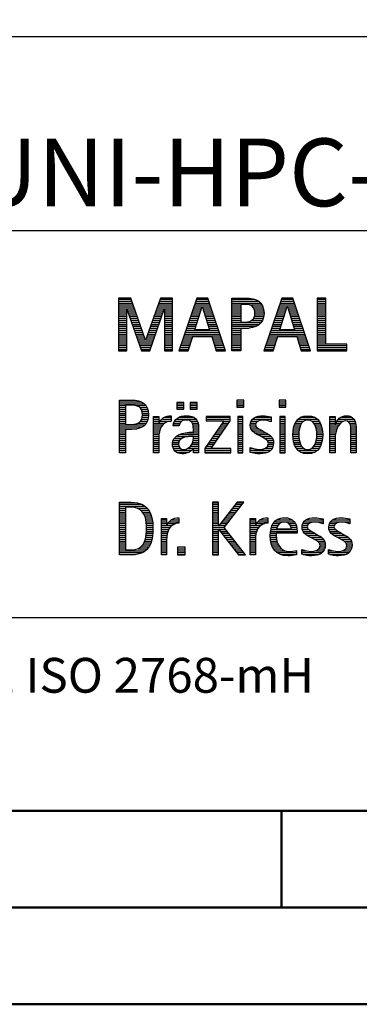
# Model space of a CAD drawing. Units: millimetres. Extents: x 0 to 420, y -1 to 297.
# Drawn here: x 246 to 264, y 0 to 51 of the extents above; entities that cross this region are included whole.
import ezdxf
from ezdxf.enums import TextEntityAlignment as Align

# ---------------------------------------------------------------- set-up
doc = ezdxf.new("R2010")
doc.units = ezdxf.units.MM
doc.layers.get('0').update_dxf_attribs({"linetype": 'CONTINUOUS'})
doc.layers.add('AM_0', color=7, linetype='CONTINUOUS')
doc.layers.add('AM_6', color=2, linetype='CONTINUOUS')
doc.layers.add('AM_BOR', color=7, linetype='CONTINUOUS', lineweight=50)
doc.styles.get("Standard").update_dxf_attribs({"font": 'ISOCP.SHX'})

# ---------------------------------------------------------------- blocks, each defined once
blk = doc.blocks.new('A3')
at = {"layer": 'AM_BOR', "color": 1}
blk.add_line((260, 10), (260, 5), dxfattribs=at)
for points in [[(0, 0), (420, 0), (420, 297), (0, 297)], [(410, 287), (23, 287), (23, 10), (410, 10)]]:
    blk.add_lwpolyline(points, close=True, dxfattribs=at)
at = {"layer": 'AM_BOR', "color": 7}
blk.add_lwpolyline([(18, 292), (18, 5), (415, 5), (415, 292)], close=True, dxfattribs=at)
blk = doc.blocks.new('MAPAL_FRAME_LOGO')
at = {"layer": 'AM_0', "color": 1}
for p, q in [((31.57, 16.499), (31.57, 13.771)), ((32.203, 16.499), (31.57, 16.499)), ((31.57, 16.445), (32.222, 16.445)), ((31.57, 16.345), (32.257, 16.345)), ((32.962, 14.321), (32.203, 16.499)), ((33.734, 16.499), (32.97, 14.321)), ((33.679, 16.345), (34.362, 16.345)), ((33.714, 16.445), (34.362, 16.445)), ((34.362, 16.499), (33.734, 16.499)), ((34.362, 13.771), (34.362, 16.499)), ((35.623, 16.499), (34.691, 13.771)), ((35.57, 16.345), (36.234, 16.345)), ((35.604, 16.445), (36.2, 16.445)), ((36.181, 16.499), (35.623, 16.499)), ((37.11, 13.771), (36.181, 16.499)), ((37.435, 16.445), (38.612, 16.445)), ((37.435, 16.345), (38.825, 16.345)), ((40.021, 16.499), (39.088, 13.771)), ((39.968, 16.345), (40.631, 16.345)), ((40.002, 16.445), (40.597, 16.445)), ((40.579, 16.499), (40.021, 16.499)), ((41.508, 13.771), (40.579, 16.499)), ((41.84, 16.499), (41.84, 13.771)), ((42.302, 16.499), (41.84, 16.499)), ((41.84, 16.445), (42.302, 16.445)), ((41.84, 16.345), (42.302, 16.345)), ((42.302, 14.123), (42.302, 16.499)), ((31.57, 16.245), (32.291, 16.245)), ((31.57, 16.145), (32.326, 16.145)), ((31.57, 16.045), (32.361, 16.045)), ((31.57, 15.945), (32.396, 15.945)), ((31.57, 15.845), (31.993, 15.845)), ((31.993, 15.922), (32.001, 15.922)), ((31.993, 13.771), (31.993, 15.922)), ((32.001, 15.922), (32.753, 13.771)), ((32.028, 15.845), (32.431, 15.845)), ((33.18, 13.771), (33.931, 15.922)), ((33.504, 15.845), (33.904, 15.845)), ((33.539, 15.945), (34.362, 15.945)), ((33.574, 16.045), (34.362, 16.045)), ((33.609, 16.145), (34.362, 16.145)), ((33.644, 16.245), (34.362, 16.245)), ((33.931, 15.922), (33.939, 15.922)), ((33.939, 15.922), (33.939, 13.771)), ((33.939, 15.845), (34.362, 15.845)), ((35.399, 15.845), (35.828, 15.845)), ((35.434, 15.945), (35.86, 15.945)), ((35.468, 16.045), (35.891, 16.045)), ((35.502, 16.145), (36.302, 16.145)), ((35.521, 14.862), (35.896, 16.061)), ((35.536, 16.245), (36.268, 16.245)), ((35.896, 16.061), (35.904, 16.061)), ((35.904, 16.061), (36.28, 14.862)), ((35.909, 16.045), (36.336, 16.045)), ((35.941, 15.945), (36.37, 15.945)), ((35.972, 15.845), (36.404, 15.845)), ((37.435, 16.245), (38.937, 16.245)), ((37.435, 16.145), (37.897, 16.145)), ((37.435, 16.045), (37.897, 16.045)), ((37.435, 15.945), (37.897, 15.945)), ((37.435, 15.845), (37.897, 15.845)), ((38.356, 16.145), (39.005, 16.145)), ((38.524, 16.045), (39.047, 16.045)), ((38.587, 15.945), (39.071, 15.945)), ((38.614, 15.845), (39.087, 15.845)), ((39.797, 15.845), (40.226, 15.845)), ((39.831, 15.945), (40.257, 15.945)), ((39.865, 16.045), (40.289, 16.045)), ((39.9, 16.145), (40.699, 16.145)), ((39.918, 14.862), (40.294, 16.061)), ((39.934, 16.245), (40.665, 16.245)), ((40.294, 16.061), (40.302, 16.061)), ((40.302, 16.061), (40.677, 14.862)), ((40.307, 16.045), (40.733, 16.045)), ((40.338, 15.945), (40.768, 15.945)), ((40.369, 15.845), (40.802, 15.845)), ((41.84, 16.245), (42.302, 16.245)), ((41.84, 16.145), (42.302, 16.145)), ((41.84, 16.045), (42.302, 16.045)), ((41.84, 15.945), (42.302, 15.945)), ((41.84, 15.845), (42.302, 15.845)), ((31.57, 15.745), (31.993, 15.745)), ((31.57, 15.645), (31.993, 15.645)), ((31.57, 15.545), (31.993, 15.545)), ((31.57, 15.445), (31.993, 15.445)), ((31.57, 15.345), (31.993, 15.345)), ((32.063, 15.745), (32.466, 15.745)), ((32.098, 15.645), (32.501, 15.645)), ((32.133, 15.545), (32.536, 15.545)), ((32.168, 15.445), (32.57, 15.445)), ((32.203, 15.345), (32.605, 15.345)), ((33.329, 15.345), (33.729, 15.345)), ((33.364, 15.445), (33.764, 15.445)), ((33.399, 15.545), (33.799, 15.545)), ((33.434, 15.645), (33.834, 15.645)), ((33.469, 15.745), (33.869, 15.745)), ((33.939, 15.745), (34.362, 15.745)), ((33.939, 15.645), (34.362, 15.645)), ((33.939, 15.545), (34.362, 15.545)), ((33.939, 15.445), (34.362, 15.445)), ((33.939, 15.345), (34.362, 15.345)), ((35.228, 15.345), (35.672, 15.345)), ((35.263, 15.445), (35.703, 15.445)), ((35.297, 15.545), (35.734, 15.545)), ((35.331, 15.645), (35.766, 15.645)), ((35.365, 15.745), (35.797, 15.745)), ((36.003, 15.745), (36.438, 15.745)), ((36.035, 15.645), (36.472, 15.645)), ((36.066, 15.545), (36.506, 15.545)), ((36.097, 15.445), (36.54, 15.445)), ((36.129, 15.345), (36.574, 15.345)), ((37.435, 15.745), (37.897, 15.745)), ((37.435, 15.645), (37.897, 15.645)), ((37.435, 15.545), (37.897, 15.545)), ((37.435, 15.445), (37.897, 15.445)), ((37.435, 15.345), (37.897, 15.345)), ((38.45, 15.345), (39.011, 15.345)), ((38.551, 15.445), (39.055, 15.445)), ((38.599, 15.545), (39.08, 15.545)), ((38.621, 15.645), (39.09, 15.645)), ((38.624, 15.745), (39.093, 15.745)), ((39.626, 15.345), (40.069, 15.345)), ((39.66, 15.445), (40.101, 15.445)), ((39.694, 15.545), (40.132, 15.545)), ((39.729, 15.645), (40.163, 15.645)), ((39.763, 15.745), (40.195, 15.745)), ((40.401, 15.745), (40.836, 15.745)), ((40.432, 15.645), (40.87, 15.645)), ((40.463, 15.545), (40.904, 15.545)), ((40.495, 15.445), (40.938, 15.445)), ((40.526, 15.345), (40.972, 15.345)), ((41.84, 15.745), (42.302, 15.745)), ((41.84, 15.645), (42.302, 15.645)), ((41.84, 15.545), (42.302, 15.545)), ((41.84, 15.445), (42.302, 15.445)), ((41.84, 15.345), (42.302, 15.345)), ((31.57, 15.245), (31.993, 15.245)), ((31.57, 15.145), (31.993, 15.145)), ((31.57, 15.045), (31.993, 15.045)), ((31.57, 14.945), (31.993, 14.945)), ((31.57, 14.845), (31.993, 14.845)), ((32.238, 15.245), (32.64, 15.245)), ((32.273, 15.145), (32.675, 15.145)), ((32.308, 15.045), (32.71, 15.045)), ((32.342, 14.945), (32.745, 14.945)), ((32.377, 14.845), (32.78, 14.845)), ((33.153, 14.845), (33.555, 14.845)), ((33.189, 14.945), (33.59, 14.945)), ((33.224, 15.045), (33.625, 15.045)), ((33.259, 15.145), (33.66, 15.145)), ((33.294, 15.245), (33.694, 15.245)), ((33.939, 15.245), (34.362, 15.245)), ((33.939, 15.145), (34.362, 15.145)), ((33.939, 15.045), (34.362, 15.045)), ((33.939, 14.945), (34.362, 14.945)), ((33.939, 14.845), (34.362, 14.845)), ((35.057, 14.845), (36.745, 14.845)), ((35.092, 14.945), (35.546, 14.945)), ((35.126, 15.045), (35.578, 15.045)), ((35.16, 15.145), (35.609, 15.145)), ((35.194, 15.245), (35.64, 15.245)), ((36.28, 14.862), (35.521, 14.862)), ((36.16, 15.245), (36.608, 15.245)), ((36.191, 15.145), (36.642, 15.145)), ((36.223, 15.045), (36.676, 15.045)), ((36.254, 14.945), (36.71, 14.945)), ((37.435, 15.245), (38.947, 15.245)), ((37.435, 15.145), (38.85, 15.145)), ((37.435, 15.045), (38.694, 15.045)), ((37.435, 14.945), (38.302, 14.945)), ((37.435, 14.845), (37.897, 14.845)), ((39.455, 14.845), (41.142, 14.845)), ((39.489, 14.945), (39.944, 14.945)), ((39.523, 15.045), (39.975, 15.045)), ((39.558, 15.145), (40.007, 15.145)), ((39.592, 15.245), (40.038, 15.245)), ((40.677, 14.862), (39.918, 14.862)), ((40.557, 15.245), (41.006, 15.245)), ((40.589, 15.145), (41.04, 15.145)), ((40.62, 15.045), (41.074, 15.045)), ((40.651, 14.945), (41.108, 14.945)), ((41.84, 15.245), (42.302, 15.245)), ((41.84, 15.145), (42.302, 15.145)), ((41.84, 15.045), (42.302, 15.045)), ((41.84, 14.945), (42.302, 14.945)), ((41.84, 14.845), (42.302, 14.845)), ((31.57, 14.745), (31.993, 14.745)), ((31.57, 14.645), (31.993, 14.645)), ((31.57, 14.545), (31.993, 14.545)), ((31.57, 14.445), (31.993, 14.445)), ((31.57, 14.345), (31.993, 14.345)), ((32.412, 14.745), (32.814, 14.745)), ((32.447, 14.645), (32.849, 14.645)), ((32.482, 14.545), (32.884, 14.545)), ((32.517, 14.445), (32.919, 14.445)), ((32.552, 14.345), (32.954, 14.345)), ((32.97, 14.321), (32.962, 14.321)), ((32.978, 14.345), (33.38, 14.345)), ((33.013, 14.445), (33.415, 14.445)), ((33.048, 14.545), (33.45, 14.545)), ((33.083, 14.645), (33.485, 14.645)), ((33.118, 14.745), (33.52, 14.745)), ((33.939, 14.745), (34.362, 14.745)), ((33.939, 14.645), (34.362, 14.645)), ((33.939, 14.545), (34.362, 14.545)), ((33.939, 14.445), (34.362, 14.445)), ((33.939, 14.345), (34.362, 14.345)), ((34.887, 14.345), (35.357, 14.345)), ((34.921, 14.445), (35.389, 14.445)), ((34.955, 14.545), (36.847, 14.545)), ((34.989, 14.645), (36.813, 14.645)), ((35.023, 14.745), (36.779, 14.745)), ((35.173, 13.771), (35.41, 14.511)), ((35.41, 14.511), (36.39, 14.511)), ((36.39, 14.511), (36.628, 13.771)), ((36.412, 14.445), (36.881, 14.445)), ((36.444, 14.345), (36.915, 14.345)), ((37.435, 14.745), (37.897, 14.745)), ((37.435, 14.645), (37.897, 14.645)), ((37.435, 14.545), (37.897, 14.545)), ((37.435, 14.445), (37.897, 14.445)), ((37.435, 14.345), (37.897, 14.345)), ((39.284, 14.345), (39.754, 14.345)), ((39.318, 14.445), (39.786, 14.445)), ((39.352, 14.545), (41.244, 14.545)), ((39.387, 14.645), (41.21, 14.645)), ((39.421, 14.745), (41.176, 14.745)), ((39.57, 13.771), (39.808, 14.511)), ((39.808, 14.511), (40.788, 14.511)), ((40.788, 14.511), (41.025, 13.771)), ((40.809, 14.445), (41.278, 14.445)), ((40.841, 14.345), (41.312, 14.345)), ((41.84, 14.745), (42.302, 14.745)), ((41.84, 14.645), (42.302, 14.645)), ((41.84, 14.545), (42.302, 14.545)), ((41.84, 14.445), (42.302, 14.445)), ((41.84, 14.345), (42.302, 14.345)), ((31.57, 14.245), (31.993, 14.245)), ((31.57, 14.145), (31.993, 14.145)), ((31.57, 14.045), (31.993, 14.045)), ((31.57, 13.945), (31.993, 13.945)), ((31.57, 13.845), (31.993, 13.845)), ((31.57, 13.771), (31.993, 13.771)), ((32.587, 14.245), (33.345, 14.245)), ((32.622, 14.145), (33.31, 14.145)), ((32.657, 14.045), (33.275, 14.045)), ((32.692, 13.945), (33.24, 13.945)), ((32.727, 13.845), (33.205, 13.845)), ((32.753, 13.771), (33.18, 13.771)), ((33.939, 14.245), (34.362, 14.245)), ((33.939, 14.145), (34.362, 14.145)), ((33.939, 14.045), (34.362, 14.045)), ((33.939, 13.945), (34.362, 13.945)), ((33.939, 13.845), (34.362, 13.845)), ((33.939, 13.771), (34.362, 13.771)), ((34.691, 13.771), (35.173, 13.771)), ((34.716, 13.845), (35.196, 13.845)), ((34.75, 13.945), (35.228, 13.945)), ((34.784, 14.045), (35.26, 14.045)), ((34.818, 14.145), (35.293, 14.145)), ((34.852, 14.245), (35.325, 14.245)), ((36.476, 14.245), (36.949, 14.245)), ((36.508, 14.145), (36.983, 14.145)), ((36.54, 14.045), (37.017, 14.045)), ((36.572, 13.945), (37.051, 13.945)), ((36.604, 13.845), (37.085, 13.845)), ((36.628, 13.771), (37.11, 13.771)), ((37.435, 14.245), (37.897, 14.245)), ((37.435, 14.145), (37.897, 14.145)), ((37.435, 14.045), (37.897, 14.045)), ((37.435, 13.945), (37.897, 13.945)), ((37.435, 13.845), (37.897, 13.845)), ((39.088, 13.771), (39.57, 13.771)), ((39.113, 13.845), (39.594, 13.845)), ((39.147, 13.945), (39.626, 13.945)), ((39.181, 14.045), (39.658, 14.045)), ((39.216, 14.145), (39.69, 14.145)), ((39.25, 14.245), (39.722, 14.245)), ((40.873, 14.245), (41.347, 14.245)), ((40.905, 14.145), (41.381, 14.145)), ((40.937, 14.045), (41.415, 14.045)), ((40.969, 13.945), (41.449, 13.945)), ((41.002, 13.845), (41.483, 13.845)), ((41.025, 13.771), (41.508, 13.771)), ((41.84, 14.245), (42.302, 14.245)), ((41.84, 14.145), (42.302, 14.145)), ((41.84, 14.045), (43.374, 14.045)), ((41.84, 13.945), (43.374, 13.945)), ((41.84, 13.845), (43.374, 13.845)), ((41.84, 13.771), (43.374, 13.771)), ((43.374, 14.123), (42.302, 14.123)), ((43.374, 13.771), (43.374, 14.123)), ((37.692, 11.227), (37.692, 10.872)), ((38.048, 11.227), (37.692, 11.227)), ((38.048, 10.872), (38.048, 11.227)), ((39.871, 11.227), (39.871, 10.872)), ((40.226, 11.227), (39.871, 11.227)), ((40.226, 10.872), (40.226, 11.227)), ((31.618, 11.145), (32.725, 11.145)), ((31.618, 11.045), (32.892, 11.045)), ((31.618, 10.945), (31.926, 10.945)), ((31.618, 10.845), (31.926, 10.845)), ((31.618, 10.745), (31.926, 10.745)), ((32.462, 10.945), (32.984, 10.945)), ((32.672, 10.845), (33.042, 10.845)), ((32.75, 10.745), (33.08, 10.745)), ((34.584, 11.1), (34.584, 10.753)), ((34.939, 11.1), (34.584, 11.1)), ((34.584, 11.045), (34.939, 11.045)), ((34.584, 10.945), (34.939, 10.945)), ((34.584, 10.845), (34.939, 10.845)), ((34.584, 10.753), (34.939, 10.753)), ((34.939, 10.753), (34.939, 11.1)), ((35.28, 11.1), (35.28, 10.753)), ((35.635, 11.1), (35.28, 11.1)), ((35.28, 11.045), (35.635, 11.045)), ((35.28, 10.945), (35.635, 10.945)), ((35.28, 10.845), (35.635, 10.845)), ((35.28, 10.753), (35.635, 10.753)), ((35.635, 10.753), (35.635, 11.1)), ((37.692, 11.145), (38.048, 11.145)), ((37.692, 11.045), (38.048, 11.045)), ((37.692, 10.945), (38.048, 10.945)), ((37.692, 10.872), (38.048, 10.872)), ((39.871, 11.145), (40.226, 11.145)), ((39.871, 11.045), (40.226, 11.045)), ((39.871, 10.945), (40.226, 10.945)), ((39.871, 10.872), (40.226, 10.872)), ((31.618, 10.645), (31.926, 10.645)), ((31.618, 10.545), (31.926, 10.545)), ((31.618, 10.445), (31.926, 10.445)), ((31.618, 10.345), (31.926, 10.345)), ((31.618, 10.245), (31.926, 10.245)), ((32.771, 10.245), (33.088, 10.245)), ((32.788, 10.645), (33.103, 10.645)), ((32.797, 10.345), (33.107, 10.345)), ((32.804, 10.545), (33.111, 10.545)), ((32.807, 10.445), (33.114, 10.445)), ((33.381, 10.345), (33.65, 10.345)), ((33.381, 10.245), (33.65, 10.245)), ((33.811, 10.245), (34.287, 10.245)), ((33.943, 10.345), (34.287, 10.345)), ((34.546, 10.245), (35.588, 10.245)), ((34.694, 10.345), (35.463, 10.345)), ((36.098, 10.381), (36.098, 10.156)), ((37.339, 10.381), (36.098, 10.381)), ((36.098, 10.345), (37.339, 10.345)), ((36.098, 10.245), (37.339, 10.245)), ((37.339, 10.152), (37.339, 10.381)), ((37.735, 10.381), (37.735, 8.499)), ((38.004, 10.381), (37.735, 10.381)), ((37.735, 10.345), (38.004, 10.345)), ((37.735, 10.245), (38.004, 10.245)), ((38.004, 8.499), (38.004, 10.381)), ((38.504, 10.245), (39.471, 10.245)), ((38.645, 10.345), (39.471, 10.345)), ((39.914, 10.381), (39.914, 8.499)), ((40.182, 10.381), (39.914, 10.381)), ((39.914, 10.345), (40.182, 10.345)), ((39.914, 10.245), (40.182, 10.245)), ((40.182, 8.499), (40.182, 10.381)), ((40.861, 10.245), (41.858, 10.245)), ((40.999, 10.345), (41.719, 10.345)), ((42.509, 10.345), (42.777, 10.345)), ((42.509, 10.245), (42.777, 10.245)), ((42.944, 10.245), (43.736, 10.245)), ((43.061, 10.345), (43.637, 10.345)), ((31.618, 10.145), (31.926, 10.145)), ((31.618, 10.045), (31.926, 10.045)), ((31.618, 9.945), (32.929, 9.945)), ((31.618, 9.845), (32.799, 9.845)), ((31.618, 9.745), (32.527, 9.745)), ((32.598, 10.045), (33.008, 10.045)), ((32.715, 10.145), (33.059, 10.145)), ((33.381, 10.145), (33.65, 10.145)), ((33.381, 10.045), (33.65, 10.045)), ((33.381, 9.945), (33.847, 9.945)), ((33.381, 9.845), (33.778, 9.845)), ((33.381, 9.745), (33.73, 9.745)), ((33.672, 10.045), (33.963, 10.045)), ((33.728, 10.145), (34.287, 10.145)), ((34.407, 9.945), (34.712, 9.945)), ((34.427, 10.045), (34.748, 10.045)), ((34.47, 10.145), (34.841, 10.145)), ((35.299, 10.145), (35.649, 10.145)), ((35.387, 10.045), (35.684, 10.045)), ((35.422, 9.945), (35.703, 9.945)), ((35.436, 9.845), (35.709, 9.845)), ((35.44, 9.745), (35.71, 9.745)), ((37.011, 10.156), (36.027, 8.72)), ((36.098, 10.156), (37.011, 10.156)), ((36.359, 8.724), (37.339, 10.152)), ((36.73, 9.745), (37.06, 9.745)), ((36.798, 9.845), (37.129, 9.845)), ((36.867, 9.945), (37.197, 9.945)), ((36.935, 10.045), (37.266, 10.045)), ((37.004, 10.145), (37.335, 10.145)), ((37.735, 10.145), (38.004, 10.145)), ((37.735, 10.045), (38.004, 10.045)), ((37.735, 9.945), (38.004, 9.945)), ((37.735, 9.845), (38.004, 9.845)), ((37.735, 9.745), (38.004, 9.745)), ((38.385, 9.945), (38.654, 9.945)), ((38.391, 9.845), (38.697, 9.845)), ((38.398, 10.045), (38.677, 10.045)), ((38.418, 9.745), (38.829, 9.745)), ((38.434, 10.145), (38.788, 10.145)), ((39.367, 10.145), (39.471, 10.145)), ((39.914, 10.145), (40.182, 10.145)), ((39.914, 10.045), (40.182, 10.045)), ((39.914, 9.945), (40.182, 9.945)), ((39.914, 9.845), (40.182, 9.845)), ((39.914, 9.745), (40.182, 9.745)), ((40.617, 9.745), (40.926, 9.745)), ((40.64, 9.845), (40.951, 9.845)), ((40.671, 9.945), (40.988, 9.945)), ((40.714, 10.045), (41.045, 10.045)), ((40.774, 10.145), (41.153, 10.145)), ((41.563, 10.145), (41.946, 10.145)), ((41.673, 10.045), (42.007, 10.045)), ((41.731, 9.945), (42.05, 9.945)), ((41.769, 9.845), (42.082, 9.845)), ((41.795, 9.745), (42.105, 9.745)), ((42.509, 10.145), (42.777, 10.145)), ((42.509, 10.045), (42.777, 10.045)), ((42.509, 9.945), (42.972, 9.945)), ((42.509, 9.845), (42.914, 9.845)), ((42.509, 9.745), (42.871, 9.745)), ((42.823, 10.045), (43.056, 10.045)), ((42.872, 10.145), (43.227, 10.145)), ((43.39, 10.145), (43.794, 10.145)), ((43.519, 10.045), (43.829, 10.045)), ((43.561, 9.945), (43.848, 9.945)), ((43.58, 9.845), (43.856, 9.845)), ((43.588, 9.745), (43.856, 9.745)), ((31.618, 9.645), (31.926, 9.645)), ((31.618, 9.545), (31.926, 9.545)), ((31.618, 9.445), (31.926, 9.445)), ((31.618, 9.345), (31.926, 9.345)), ((31.618, 9.245), (31.926, 9.245)), ((33.381, 9.645), (33.696, 9.645)), ((33.381, 9.545), (33.675, 9.545)), ((33.381, 9.445), (33.661, 9.445)), ((33.381, 9.345), (33.651, 9.345)), ((33.381, 9.245), (33.65, 9.245)), ((34.439, 9.245), (34.849, 9.245)), ((34.536, 9.345), (35.163, 9.345)), ((34.696, 9.445), (35.71, 9.445)), ((35.042, 9.545), (35.71, 9.545)), ((35.438, 9.245), (35.71, 9.245)), ((35.441, 9.645), (35.71, 9.645)), ((35.441, 9.345), (35.71, 9.345)), ((36.387, 9.245), (36.717, 9.245)), ((36.455, 9.345), (36.785, 9.345)), ((36.524, 9.445), (36.854, 9.445)), ((36.593, 9.545), (36.923, 9.545)), ((36.661, 9.645), (36.991, 9.645)), ((37.735, 9.645), (38.004, 9.645)), ((37.735, 9.545), (38.004, 9.545)), ((37.735, 9.445), (38.004, 9.445)), ((37.735, 9.345), (38.004, 9.345)), ((37.735, 9.245), (38.004, 9.245)), ((38.481, 9.645), (39.013, 9.645)), ((38.589, 9.545), (39.181, 9.545)), ((38.756, 9.445), (39.343, 9.445)), ((38.944, 9.345), (39.467, 9.345)), ((39.129, 9.245), (39.539, 9.245)), ((39.914, 9.645), (40.182, 9.645)), ((39.914, 9.545), (40.182, 9.545)), ((39.914, 9.445), (40.182, 9.445)), ((39.914, 9.345), (40.182, 9.345)), ((39.914, 9.245), (40.182, 9.245)), ((40.591, 9.445), (40.898, 9.445)), ((40.593, 9.345), (40.901, 9.345)), ((40.594, 9.545), (40.902, 9.545)), ((40.602, 9.245), (40.909, 9.245)), ((40.604, 9.645), (40.91, 9.645)), ((41.812, 9.645), (42.118, 9.645)), ((41.813, 9.245), (42.121, 9.245)), ((41.82, 9.545), (42.129, 9.545)), ((41.821, 9.345), (42.129, 9.345)), ((41.824, 9.445), (42.132, 9.445)), ((42.509, 9.645), (42.837, 9.645)), ((42.509, 9.545), (42.811, 9.545)), ((42.509, 9.445), (42.792, 9.445)), ((42.509, 9.345), (42.782, 9.345)), ((42.509, 9.245), (42.777, 9.245)), ((43.588, 9.645), (43.856, 9.645)), ((43.588, 9.545), (43.856, 9.545)), ((43.588, 9.445), (43.856, 9.445)), ((43.588, 9.345), (43.856, 9.345)), ((43.588, 9.245), (43.856, 9.245)), ((31.618, 9.145), (31.926, 9.145)), ((31.618, 9.045), (31.926, 9.045)), ((31.618, 8.945), (31.926, 8.945)), ((31.618, 8.845), (31.926, 8.845)), ((31.618, 8.745), (31.926, 8.745)), ((33.381, 9.145), (33.65, 9.145)), ((33.381, 9.045), (33.65, 9.045)), ((33.381, 8.945), (33.65, 8.945)), ((33.381, 8.845), (33.65, 8.845)), ((33.381, 8.745), (33.65, 8.745)), ((34.359, 8.945), (34.667, 8.945)), ((34.364, 9.045), (34.68, 9.045)), ((34.371, 8.845), (34.686, 8.845)), ((34.388, 9.145), (34.731, 9.145)), ((34.399, 8.745), (34.753, 8.745)), ((35.161, 8.745), (35.44, 8.745)), ((35.285, 8.845), (35.71, 8.845)), ((35.356, 8.945), (35.71, 8.945)), ((35.4, 9.045), (35.71, 9.045)), ((35.427, 9.145), (35.71, 9.145)), ((35.45, 8.745), (35.71, 8.745)), ((36.027, 8.72), (36.027, 8.499)), ((36.044, 8.745), (36.373, 8.745)), ((36.113, 8.845), (36.442, 8.845)), ((36.181, 8.945), (36.511, 8.945)), ((36.25, 9.045), (36.579, 9.045)), ((36.318, 9.145), (36.648, 9.145)), ((37.375, 8.724), (36.359, 8.724)), ((37.375, 8.499), (37.375, 8.724)), ((37.735, 9.145), (38.004, 9.145)), ((37.735, 9.045), (38.004, 9.045)), ((37.735, 8.945), (38.004, 8.945)), ((37.735, 8.845), (38.004, 8.845)), ((37.735, 8.745), (38.004, 8.745)), ((38.376, 8.745), (38.49, 8.745)), ((39.175, 8.745), (39.525, 8.745)), ((39.258, 9.145), (39.576, 9.145)), ((39.285, 8.845), (39.564, 8.845)), ((39.313, 9.045), (39.588, 9.045)), ((39.318, 8.945), (39.584, 8.945)), ((39.914, 9.145), (40.182, 9.145)), ((39.914, 9.045), (40.182, 9.045)), ((39.914, 8.945), (40.182, 8.945)), ((39.914, 8.845), (40.182, 8.845)), ((39.914, 8.745), (40.182, 8.745)), ((40.613, 9.145), (40.925, 9.145)), ((40.635, 9.045), (40.948, 9.045)), ((40.665, 8.945), (40.984, 8.945)), ((40.705, 8.845), (41.038, 8.845)), ((40.762, 8.745), (41.138, 8.745)), ((41.58, 8.745), (41.959, 8.745)), ((41.682, 8.845), (42.016, 8.845)), ((41.737, 8.945), (42.057, 8.945)), ((41.773, 9.045), (42.087, 9.045)), ((41.797, 9.145), (42.109, 9.145)), ((42.509, 9.145), (42.777, 9.145)), ((42.509, 9.045), (42.777, 9.045)), ((42.509, 8.945), (42.777, 8.945)), ((42.509, 8.845), (42.777, 8.845)), ((42.509, 8.745), (42.777, 8.745)), ((43.588, 9.145), (43.856, 9.145)), ((43.588, 9.045), (43.856, 9.045)), ((43.588, 8.945), (43.856, 8.945)), ((43.588, 8.845), (43.856, 8.845)), ((43.588, 8.745), (43.856, 8.745)), ((31.618, 8.645), (31.926, 8.645)), ((31.618, 8.545), (31.926, 8.545)), ((33.381, 8.645), (33.65, 8.645)), ((33.381, 8.545), (33.65, 8.545)), ((34.451, 8.645), (35.362, 8.645)), ((34.55, 8.545), (35.225, 8.545)), ((35.45, 8.645), (35.71, 8.645)), ((35.45, 8.545), (35.71, 8.545)), ((36.027, 8.645), (37.375, 8.645)), ((36.027, 8.545), (37.375, 8.545)), ((36.027, 8.499), (37.375, 8.499)), ((37.735, 8.645), (38.004, 8.645)), ((37.735, 8.545), (38.004, 8.545)), ((37.735, 8.499), (38.004, 8.499)), ((38.376, 8.645), (39.454, 8.645)), ((38.376, 8.545), (39.318, 8.545)), ((39.914, 8.645), (40.182, 8.645)), ((39.914, 8.545), (40.182, 8.545)), ((39.914, 8.499), (40.182, 8.499)), ((40.846, 8.645), (41.874, 8.645)), ((40.978, 8.545), (41.741, 8.545)), ((42.509, 8.645), (42.777, 8.645)), ((42.509, 8.545), (42.777, 8.545)), ((43.588, 8.645), (43.856, 8.645)), ((43.588, 8.545), (43.856, 8.545)), ((31.618, 5.945), (32.393, 5.945)), ((31.618, 5.845), (32.792, 5.845)), ((31.618, 5.745), (32.95, 5.745)), ((31.618, 5.645), (31.926, 5.645)), ((32.524, 5.645), (33.057, 5.645)), ((36.426, 5.954), (36.426, 3.226)), ((36.734, 5.954), (36.426, 5.954)), ((36.426, 5.945), (36.734, 5.945)), ((36.426, 5.845), (36.734, 5.845)), ((36.426, 5.745), (36.734, 5.745)), ((36.426, 5.645), (36.734, 5.645)), ((36.734, 4.717), (36.734, 5.954)), ((37.699, 5.954), (36.742, 4.717)), ((37.039, 4.645), (38.059, 5.954)), ((37.46, 5.645), (37.818, 5.645)), ((37.537, 5.745), (37.896, 5.745)), ((37.615, 5.845), (37.974, 5.845)), ((37.692, 5.945), (38.052, 5.945)), ((38.059, 5.954), (37.699, 5.954)), ((31.618, 5.545), (31.926, 5.545)), ((31.618, 5.445), (31.926, 5.445)), ((31.618, 5.345), (31.926, 5.345)), ((31.618, 5.245), (31.926, 5.245)), ((31.618, 5.145), (31.926, 5.145)), ((32.713, 5.545), (33.134, 5.545)), ((32.814, 5.445), (33.194, 5.445)), ((32.879, 5.345), (33.235, 5.345)), ((32.925, 5.245), (33.269, 5.245)), ((32.956, 5.145), (33.296, 5.145)), ((34.6, 5.145), (34.694, 5.145)), ((36.426, 5.545), (36.734, 5.545)), ((36.426, 5.445), (36.734, 5.445)), ((36.426, 5.345), (36.734, 5.345)), ((36.426, 5.245), (36.734, 5.245)), ((36.426, 5.145), (36.734, 5.145)), ((37.073, 5.145), (37.428, 5.145)), ((37.151, 5.245), (37.506, 5.245)), ((37.228, 5.345), (37.584, 5.345)), ((37.305, 5.445), (37.662, 5.445)), ((37.383, 5.545), (37.74, 5.545)), ((39.191, 5.145), (39.285, 5.145)), ((40.056, 5.145), (40.249, 5.145)), ((41.582, 5.145), (41.824, 5.145)), ((42.966, 5.145), (43.208, 5.145)), ((31.618, 5.045), (31.926, 5.045)), ((31.618, 4.945), (31.926, 4.945)), ((31.618, 4.845), (31.926, 4.845)), ((31.618, 4.745), (31.926, 4.745)), ((31.618, 4.645), (31.926, 4.645)), ((32.978, 5.045), (33.314, 5.045)), ((32.995, 4.945), (33.329, 4.945)), ((33.004, 4.845), (33.339, 4.845)), ((33.011, 4.745), (33.344, 4.745)), ((33.013, 4.645), (33.348, 4.645)), ((33.789, 5.045), (34.057, 5.045)), ((33.789, 4.945), (34.057, 4.945)), ((33.789, 4.845), (34.057, 4.845)), ((33.789, 4.745), (34.057, 4.745)), ((33.789, 4.645), (34.234, 4.645)), ((34.065, 4.745), (34.33, 4.745)), ((34.117, 4.845), (34.542, 4.845)), ((34.19, 4.945), (34.694, 4.945)), ((34.303, 5.045), (34.694, 5.045)), ((36.426, 5.045), (36.734, 5.045)), ((36.426, 4.945), (36.734, 4.945)), ((36.426, 4.845), (36.734, 4.845)), ((36.426, 4.745), (36.734, 4.745)), ((36.426, 4.645), (37.039, 4.645)), ((36.742, 4.717), (36.734, 4.717)), ((36.764, 4.745), (37.116, 4.745)), ((36.841, 4.845), (37.194, 4.845)), ((36.919, 4.945), (37.272, 4.945)), ((36.996, 5.045), (37.35, 5.045)), ((38.142, 3.226), (37.039, 4.645)), ((38.38, 5.045), (38.648, 5.045)), ((38.38, 4.945), (38.648, 4.945)), ((38.38, 4.845), (38.648, 4.845)), ((38.38, 4.745), (38.648, 4.745)), ((38.38, 4.645), (38.825, 4.645)), ((38.656, 4.745), (38.921, 4.745)), ((38.708, 4.845), (39.133, 4.845)), ((38.781, 4.945), (39.285, 4.945)), ((38.895, 5.045), (39.285, 5.045)), ((39.475, 4.645), (39.769, 4.645)), ((39.51, 4.745), (39.814, 4.745)), ((39.562, 4.845), (39.897, 4.845)), ((39.635, 4.945), (40.652, 4.945)), ((39.756, 5.045), (40.537, 5.045)), ((40.38, 4.845), (40.718, 4.845)), ((40.461, 4.745), (40.763, 4.745)), ((40.496, 4.645), (40.791, 4.645)), ((41.062, 4.645), (41.336, 4.645)), ((41.069, 4.745), (41.341, 4.745)), ((41.096, 4.845), (41.421, 4.845)), ((41.158, 4.945), (42.149, 4.945)), ((41.269, 5.045), (42.149, 5.045)), ((42.133, 4.845), (42.149, 4.845)), ((42.446, 4.645), (42.72, 4.645)), ((42.453, 4.745), (42.725, 4.745)), ((42.48, 4.845), (42.806, 4.845)), ((42.542, 4.945), (43.532, 4.945)), ((42.653, 5.045), (43.532, 5.045)), ((43.516, 4.845), (43.532, 4.845)), ((31.618, 4.545), (31.926, 4.545)), ((31.618, 4.445), (31.926, 4.445)), ((31.618, 4.345), (31.926, 4.345)), ((31.618, 4.245), (31.926, 4.245)), ((31.618, 4.145), (31.926, 4.145)), ((32.98, 4.145), (33.316, 4.145)), ((32.994, 4.245), (33.329, 4.245)), ((33.005, 4.345), (33.339, 4.345)), ((33.01, 4.445), (33.345, 4.445)), ((33.013, 4.545), (33.348, 4.545)), ((33.789, 4.545), (34.172, 4.545)), ((33.789, 4.445), (34.128, 4.445)), ((33.789, 4.345), (34.097, 4.345)), ((33.789, 4.245), (34.076, 4.245)), ((33.789, 4.145), (34.065, 4.145)), ((36.426, 4.545), (36.734, 4.545)), ((36.426, 4.445), (36.734, 4.445)), ((36.426, 4.345), (36.734, 4.345)), ((36.426, 4.245), (36.734, 4.245)), ((36.426, 4.145), (36.734, 4.145)), ((36.734, 4.563), (36.742, 4.563)), ((36.734, 3.226), (36.734, 4.563)), ((36.742, 4.563), (37.778, 3.226)), ((36.756, 4.545), (37.117, 4.545)), ((36.833, 4.445), (37.195, 4.445)), ((36.911, 4.345), (37.272, 4.345)), ((36.989, 4.245), (37.35, 4.245)), ((37.066, 4.145), (37.428, 4.145)), ((38.38, 4.545), (38.763, 4.545)), ((38.38, 4.445), (38.72, 4.445)), ((38.38, 4.345), (38.689, 4.345)), ((38.38, 4.245), (38.667, 4.245)), ((38.38, 4.145), (38.656, 4.145)), ((39.42, 4.245), (39.728, 4.245)), ((39.422, 4.145), (39.733, 4.145)), ((39.424, 4.345), (39.728, 4.345)), ((39.434, 4.445), (40.811, 4.445)), ((39.451, 4.545), (40.805, 4.545)), ((41.073, 4.545), (41.401, 4.545)), ((41.11, 4.445), (41.557, 4.445)), ((41.182, 4.345), (41.736, 4.345)), ((41.308, 4.245), (41.904, 4.245)), ((41.485, 4.145), (42.061, 4.145)), ((42.457, 4.545), (42.785, 4.545)), ((42.494, 4.445), (42.941, 4.445)), ((42.566, 4.345), (43.12, 4.345)), ((42.692, 4.245), (43.288, 4.245)), ((42.869, 4.145), (43.445, 4.145)), ((31.618, 4.045), (31.926, 4.045)), ((31.618, 3.945), (31.926, 3.945)), ((31.618, 3.845), (31.926, 3.845)), ((31.618, 3.745), (31.926, 3.745)), ((31.618, 3.645), (31.926, 3.645)), ((32.729, 3.645), (33.14, 3.645)), ((32.822, 3.745), (33.194, 3.745)), ((32.884, 3.845), (33.237, 3.845)), ((32.926, 3.945), (33.272, 3.945)), ((32.957, 4.045), (33.295, 4.045)), ((33.789, 4.045), (34.058, 4.045)), ((33.789, 3.945), (34.057, 3.945)), ((33.789, 3.845), (34.057, 3.845)), ((33.789, 3.745), (34.057, 3.745)), ((33.789, 3.645), (34.057, 3.645)), ((34.623, 3.621), (34.623, 3.226)), ((35.018, 3.621), (34.623, 3.621)), ((35.018, 3.226), (35.018, 3.621)), ((36.426, 4.045), (36.734, 4.045)), ((36.426, 3.945), (36.734, 3.945)), ((36.426, 3.845), (36.734, 3.845)), ((36.426, 3.745), (36.734, 3.745)), ((36.426, 3.645), (36.734, 3.645)), ((37.144, 4.045), (37.506, 4.045)), ((37.221, 3.945), (37.583, 3.945)), ((37.299, 3.845), (37.661, 3.845)), ((37.376, 3.745), (37.739, 3.745)), ((37.454, 3.645), (37.817, 3.645)), ((38.38, 4.045), (38.649, 4.045)), ((38.38, 3.945), (38.648, 3.945)), ((38.38, 3.845), (38.648, 3.845)), ((38.38, 3.745), (38.648, 3.745)), ((38.38, 3.645), (38.648, 3.645)), ((39.431, 4.045), (39.745, 4.045)), ((39.443, 3.945), (39.764, 3.945)), ((39.463, 3.845), (39.796, 3.845)), ((39.493, 3.745), (39.842, 3.745)), ((39.533, 3.645), (39.907, 3.645)), ((41.673, 4.045), (42.167, 4.045)), ((41.852, 3.945), (42.23, 3.945)), ((41.956, 3.845), (42.258, 3.845)), ((41.99, 3.645), (42.258, 3.645)), ((41.993, 3.745), (42.266, 3.745)), ((43.056, 4.045), (43.551, 4.045)), ((43.236, 3.945), (43.614, 3.945)), ((43.341, 3.845), (43.643, 3.845)), ((43.375, 3.645), (43.642, 3.645)), ((43.378, 3.745), (43.65, 3.745)), ((31.618, 3.545), (31.926, 3.545)), ((31.618, 3.445), (32.964, 3.445)), ((31.618, 3.345), (32.801, 3.345)), ((31.618, 3.245), (32.437, 3.245)), ((32.561, 3.545), (33.066, 3.545)), ((33.789, 3.545), (34.057, 3.545)), ((33.789, 3.445), (34.057, 3.445)), ((33.789, 3.345), (34.057, 3.345)), ((33.789, 3.245), (34.057, 3.245)), ((34.623, 3.545), (35.018, 3.545)), ((34.623, 3.445), (35.018, 3.445)), ((34.623, 3.345), (35.018, 3.345)), ((34.623, 3.245), (35.018, 3.245)), ((34.623, 3.226), (35.018, 3.226)), ((36.426, 3.545), (36.734, 3.545)), ((36.426, 3.445), (36.734, 3.445)), ((36.426, 3.345), (36.734, 3.345)), ((36.426, 3.245), (36.734, 3.245)), ((36.426, 3.226), (36.734, 3.226)), ((37.531, 3.545), (37.894, 3.545)), ((37.609, 3.445), (37.972, 3.445)), ((37.686, 3.345), (38.05, 3.345)), ((37.764, 3.245), (38.128, 3.245)), ((37.778, 3.226), (38.142, 3.226)), ((38.38, 3.545), (38.648, 3.545)), ((38.38, 3.445), (38.648, 3.445)), ((38.38, 3.345), (38.648, 3.345)), ((38.38, 3.245), (38.648, 3.245)), ((39.587, 3.545), (40, 3.545)), ((39.663, 3.445), (40.173, 3.445)), ((39.774, 3.345), (40.768, 3.345)), ((39.963, 3.245), (40.768, 3.245)), ((40.708, 3.445), (40.768, 3.445)), ((41.053, 3.445), (41.263, 3.445)), ((41.053, 3.345), (42.1, 3.345)), ((41.117, 3.245), (41.932, 3.245)), ((41.793, 3.445), (42.187, 3.445)), ((41.941, 3.545), (42.234, 3.545)), ((42.437, 3.445), (42.647, 3.445)), ((42.437, 3.345), (43.484, 3.345)), ((42.502, 3.245), (43.316, 3.245)), ((43.177, 3.445), (43.571, 3.445)), ((43.325, 3.545), (43.618, 3.545))]:
    blk.add_line(p, q, dxfattribs=at)
for points, knots in [([(39.095, 15.713), (39.095, 16.354), (38.696, 16.499), (38.138, 16.499), (38.138, 16.499), (37.435, 16.499), (37.435, 16.499), (37.435, 16.499), (37.435, 13.771), (37.435, 13.771), (37.435, 13.771), (37.897, 13.771), (37.897, 13.771), (37.897, 13.771), (37.897, 14.934), (37.897, 14.934), (37.897, 14.934), (38.138, 14.934), (38.138, 14.934), (38.649, 14.934), (39.095, 15.143), (39.095, 15.713)], [0, 0, 0, 0, 1, 1, 1, 2, 2, 2, 3, 3, 3, 4, 4, 4, 5, 5, 5, 6, 6, 6, 7, 7, 7, 7]), ([(38.625, 15.713), (38.625, 15.412), (38.427, 15.262), (38.138, 15.262), (38.138, 15.262), (37.897, 15.262), (37.897, 15.262), (37.897, 15.262), (37.897, 16.172), (37.897, 16.172), (37.897, 16.172), (38.138, 16.172), (38.138, 16.172), (38.459, 16.172), (38.625, 16.049), (38.625, 15.713)], [0, 0, 0, 0, 1, 1, 1, 2, 2, 2, 3, 3, 3, 4, 4, 4, 5, 5, 5, 5]), ([(31.926, 8.499), (31.926, 8.499), (31.926, 9.717), (31.926, 9.717), (31.926, 9.717), (32.25, 9.717), (32.25, 9.717), (32.749, 9.717), (33.116, 9.926), (33.116, 10.472), (33.116, 11.038), (32.761, 11.227), (32.25, 11.227), (32.25, 11.227), (31.618, 11.227), (31.618, 11.227), (31.618, 11.227), (31.618, 8.499), (31.618, 8.499), (31.618, 8.499), (31.926, 8.499), (31.926, 8.499)], [0, 0, 0, 0, 1, 1, 1, 2, 2, 2, 3, 3, 3, 4, 4, 4, 5, 5, 5, 6, 6, 6, 7, 7, 7, 7]), ([(31.926, 9.973), (31.926, 9.973), (31.926, 10.97), (31.926, 10.97), (31.926, 10.97), (32.183, 10.97), (32.183, 10.97), (32.543, 10.97), (32.808, 10.891), (32.808, 10.468), (32.808, 10.112), (32.598, 9.973), (32.258, 9.973), (32.258, 9.973), (31.926, 9.973), (31.926, 9.973)], [0, 0, 0, 0, 1, 1, 1, 2, 2, 2, 3, 3, 3, 4, 4, 4, 5, 5, 5, 5]), ([(33.65, 8.499), (33.65, 8.499), (33.65, 9.278), (33.65, 9.278), (33.65, 9.685), (33.8, 10.136), (34.287, 10.136), (34.287, 10.136), (34.287, 10.424), (34.287, 10.424), (33.986, 10.424), (33.776, 10.29), (33.658, 10.017), (33.658, 10.017), (33.65, 10.017), (33.65, 10.017), (33.65, 10.017), (33.65, 10.381), (33.65, 10.381), (33.65, 10.381), (33.381, 10.381), (33.381, 10.381), (33.381, 10.381), (33.381, 8.499), (33.381, 8.499), (33.381, 8.499), (33.65, 8.499), (33.65, 8.499)], [0, 0, 0, 0, 1, 1, 1, 2, 2, 2, 3, 3, 3, 4, 4, 4, 5, 5, 5, 6, 6, 6, 7, 7, 7, 8, 8, 8, 9, 9, 9, 9]), ([(35.71, 8.499), (35.71, 8.499), (35.71, 9.819), (35.71, 9.819), (35.71, 10.243), (35.505, 10.424), (35.078, 10.424), (34.737, 10.424), (34.413, 10.274), (34.401, 9.898), (34.401, 9.898), (34.702, 9.898), (34.702, 9.898), (34.734, 10.124), (34.86, 10.199), (35.086, 10.199), (35.457, 10.199), (35.441, 9.898), (35.441, 9.617), (35.441, 9.617), (35.441, 9.578), (35.441, 9.578), (34.848, 9.578), (34.358, 9.4), (34.358, 8.981), (34.358, 8.66), (34.536, 8.455), (34.864, 8.455), (35.074, 8.455), (35.339, 8.55), (35.441, 8.747), (35.441, 8.747), (35.45, 8.747), (35.45, 8.747), (35.45, 8.747), (35.45, 8.499), (35.45, 8.499), (35.45, 8.499), (35.71, 8.499), (35.71, 8.499)], [0, 0, 0, 0, 1, 1, 1, 2, 2, 2, 3, 3, 3, 4, 4, 4, 5, 5, 5, 6, 6, 6, 7, 7, 7, 8, 8, 8, 9, 9, 9, 10, 10, 10, 11, 11, 11, 12, 12, 12, 13, 13, 13, 13]), ([(38.376, 8.534), (38.545, 8.483), (38.715, 8.455), (38.89, 8.455), (39.265, 8.455), (39.59, 8.601), (39.59, 9.024), (39.59, 9.329), (39.384, 9.424), (39.151, 9.562), (39.151, 9.562), (38.992, 9.657), (38.992, 9.657), (38.882, 9.725), (38.652, 9.8), (38.652, 9.954), (38.652, 10.136), (38.886, 10.199), (39.032, 10.199), (39.175, 10.199), (39.333, 10.164), (39.471, 10.112), (39.471, 10.112), (39.471, 10.361), (39.471, 10.361), (39.325, 10.396), (39.182, 10.424), (39.028, 10.424), (38.704, 10.424), (38.384, 10.294), (38.384, 9.926), (38.384, 9.637), (38.589, 9.531), (38.811, 9.416), (38.811, 9.416), (38.981, 9.325), (38.981, 9.325), (39.119, 9.25), (39.321, 9.175), (39.321, 8.985), (39.321, 8.736), (39.064, 8.68), (38.862, 8.68), (38.692, 8.68), (38.534, 8.728), (38.376, 8.779), (38.376, 8.779), (38.376, 8.534), (38.376, 8.534)], [0, 0, 0, 0, 1, 1, 1, 2, 2, 2, 3, 3, 3, 4, 4, 4, 5, 5, 5, 6, 6, 6, 7, 7, 7, 8, 8, 8, 9, 9, 9, 10, 10, 10, 11, 11, 11, 12, 12, 12, 13, 13, 13, 14, 14, 14, 15, 15, 15, 16, 16, 16, 16]), ([(41.358, 8.455), (41.947, 8.455), (42.132, 8.921), (42.132, 9.436), (42.132, 9.942), (41.947, 10.424), (41.358, 10.424), (40.772, 10.424), (40.59, 9.942), (40.59, 9.436), (40.59, 8.925), (40.772, 8.455), (41.358, 8.455)], [0, 0, 0, 0, 1, 1, 1, 2, 2, 2, 3, 3, 3, 4, 4, 4, 4]), ([(41.358, 8.68), (40.966, 8.68), (40.898, 9.139), (40.898, 9.44), (40.898, 9.74), (40.966, 10.199), (41.358, 10.199), (41.749, 10.199), (41.824, 9.744), (41.824, 9.44), (41.824, 9.135), (41.753, 8.68), (41.358, 8.68)], [0, 0, 0, 0, 1, 1, 1, 2, 2, 2, 3, 3, 3, 4, 4, 4, 4]), ([(43.856, 8.499), (43.856, 8.499), (43.856, 9.843), (43.856, 9.843), (43.856, 10.14), (43.702, 10.424), (43.374, 10.424), (43.046, 10.424), (42.879, 10.238), (42.785, 9.946), (42.785, 9.946), (42.777, 9.946), (42.777, 9.946), (42.777, 9.946), (42.777, 10.381), (42.777, 10.381), (42.777, 10.381), (42.509, 10.381), (42.509, 10.381), (42.509, 10.381), (42.509, 8.499), (42.509, 8.499), (42.509, 8.499), (42.777, 8.499), (42.777, 8.499), (42.777, 8.499), (42.777, 9.273), (42.777, 9.273), (42.777, 9.567), (42.935, 10.156), (43.311, 10.156), (43.624, 10.156), (43.588, 9.752), (43.588, 9.543), (43.588, 9.543), (43.588, 8.499), (43.588, 8.499), (43.588, 8.499), (43.856, 8.499), (43.856, 8.499)], [0, 0, 0, 0, 1, 1, 1, 2, 2, 2, 3, 3, 3, 4, 4, 4, 5, 5, 5, 6, 6, 6, 7, 7, 7, 8, 8, 8, 9, 9, 9, 10, 10, 10, 11, 11, 11, 12, 12, 12, 13, 13, 13, 13]), ([(35.441, 9.353), (35.441, 9.195), (35.434, 9.112), (35.37, 8.973), (35.295, 8.803), (35.113, 8.68), (34.931, 8.68), (34.773, 8.68), (34.666, 8.795), (34.666, 8.953), (34.666, 9.254), (35.046, 9.353), (35.283, 9.353), (35.283, 9.353), (35.441, 9.353), (35.441, 9.353)], [0, 0, 0, 0, 1, 1, 1, 2, 2, 2, 3, 3, 3, 4, 4, 4, 5, 5, 5, 5]), ([(32.132, 3.226), (32.321, 3.226), (32.515, 3.238), (32.701, 3.301), (33.255, 3.49), (33.349, 4.08), (33.349, 4.598), (33.349, 5.385), (33.108, 5.954), (32.23, 5.954), (32.23, 5.954), (31.618, 5.954), (31.618, 5.954), (31.618, 5.954), (31.618, 3.226), (31.618, 3.226), (31.618, 3.226), (32.132, 3.226), (32.132, 3.226)], [0, 0, 0, 0, 1, 1, 1, 2, 2, 2, 3, 3, 3, 4, 4, 4, 5, 5, 5, 6, 6, 6, 6]), ([(31.926, 3.482), (31.926, 3.482), (31.926, 5.698), (31.926, 5.698), (31.926, 5.698), (32.1, 5.698), (32.1, 5.698), (32.254, 5.698), (32.404, 5.69), (32.547, 5.638), (32.974, 5.48), (33.014, 4.982), (33.014, 4.594), (33.014, 4.23), (32.978, 3.736), (32.598, 3.558), (32.456, 3.494), (32.29, 3.482), (32.135, 3.482), (32.135, 3.482), (31.926, 3.482), (31.926, 3.482)], [0, 0, 0, 0, 1, 1, 1, 2, 2, 2, 3, 3, 3, 4, 4, 4, 5, 5, 5, 6, 6, 6, 7, 7, 7, 7]), ([(34.057, 3.226), (34.057, 3.226), (34.057, 4.005), (34.057, 4.005), (34.057, 4.413), (34.207, 4.863), (34.694, 4.863), (34.694, 4.863), (34.694, 5.151), (34.694, 5.151), (34.393, 5.151), (34.184, 5.017), (34.065, 4.745), (34.065, 4.745), (34.057, 4.745), (34.057, 4.745), (34.057, 4.745), (34.057, 5.108), (34.057, 5.108), (34.057, 5.108), (33.789, 5.108), (33.789, 5.108), (33.789, 5.108), (33.789, 3.226), (33.789, 3.226), (33.789, 3.226), (34.057, 3.226), (34.057, 3.226)], [0, 0, 0, 0, 1, 1, 1, 2, 2, 2, 3, 3, 3, 4, 4, 4, 5, 5, 5, 6, 6, 6, 7, 7, 7, 8, 8, 8, 9, 9, 9, 9]), ([(38.648, 3.226), (38.648, 3.226), (38.648, 4.005), (38.648, 4.005), (38.648, 4.413), (38.798, 4.863), (39.285, 4.863), (39.285, 4.863), (39.285, 5.151), (39.285, 5.151), (38.984, 5.151), (38.775, 5.017), (38.656, 4.745), (38.656, 4.745), (38.648, 4.745), (38.648, 4.745), (38.648, 4.745), (38.648, 5.108), (38.648, 5.108), (38.648, 5.108), (38.38, 5.108), (38.38, 5.108), (38.38, 5.108), (38.38, 3.226), (38.38, 3.226), (38.38, 3.226), (38.648, 3.226), (38.648, 3.226)], [0, 0, 0, 0, 1, 1, 1, 2, 2, 2, 3, 3, 3, 4, 4, 4, 5, 5, 5, 6, 6, 6, 7, 7, 7, 8, 8, 8, 9, 9, 9, 9]), ([(40.768, 3.459), (40.642, 3.427), (40.527, 3.407), (40.396, 3.407), (39.933, 3.407), (39.728, 3.823), (39.728, 4.235), (39.728, 4.235), (39.728, 4.345), (39.728, 4.345), (39.728, 4.345), (40.812, 4.345), (40.812, 4.345), (40.812, 4.345), (40.812, 4.436), (40.812, 4.436), (40.812, 4.855), (40.59, 5.151), (40.155, 5.151), (39.602, 5.151), (39.42, 4.721), (39.42, 4.23), (39.42, 3.617), (39.684, 3.183), (40.337, 3.183), (40.484, 3.183), (40.63, 3.194), (40.768, 3.238), (40.768, 3.238), (40.768, 3.459), (40.768, 3.459)], [0, 0, 0, 0, 1, 1, 1, 2, 2, 2, 3, 3, 3, 4, 4, 4, 5, 5, 5, 6, 6, 6, 7, 7, 7, 8, 8, 8, 9, 9, 9, 10, 10, 10, 10]), ([(41.053, 3.261), (41.223, 3.21), (41.393, 3.183), (41.567, 3.183), (41.942, 3.183), (42.266, 3.328), (42.266, 3.752), (42.266, 4.056), (42.061, 4.151), (41.828, 4.29), (41.828, 4.29), (41.67, 4.384), (41.67, 4.384), (41.559, 4.452), (41.329, 4.527), (41.329, 4.681), (41.329, 4.863), (41.563, 4.927), (41.709, 4.927), (41.852, 4.927), (42.01, 4.891), (42.149, 4.84), (42.149, 4.84), (42.149, 5.088), (42.149, 5.088), (42.002, 5.124), (41.859, 5.151), (41.705, 5.151), (41.381, 5.151), (41.061, 5.021), (41.061, 4.654), (41.061, 4.365), (41.266, 4.258), (41.488, 4.143), (41.488, 4.143), (41.658, 4.052), (41.658, 4.052), (41.796, 3.977), (41.998, 3.902), (41.998, 3.712), (41.998, 3.463), (41.741, 3.407), (41.539, 3.407), (41.369, 3.407), (41.21, 3.455), (41.053, 3.506), (41.053, 3.506), (41.053, 3.261), (41.053, 3.261)], [0, 0, 0, 0, 1, 1, 1, 2, 2, 2, 3, 3, 3, 4, 4, 4, 5, 5, 5, 6, 6, 6, 7, 7, 7, 8, 8, 8, 9, 9, 9, 10, 10, 10, 11, 11, 11, 12, 12, 12, 13, 13, 13, 14, 14, 14, 15, 15, 15, 16, 16, 16, 16]), ([(42.437, 3.261), (42.607, 3.21), (42.777, 3.183), (42.951, 3.183), (43.327, 3.183), (43.651, 3.328), (43.651, 3.752), (43.651, 4.056), (43.446, 4.151), (43.212, 4.29), (43.212, 4.29), (43.054, 4.384), (43.054, 4.384), (42.943, 4.452), (42.713, 4.527), (42.713, 4.681), (42.713, 4.863), (42.947, 4.927), (43.093, 4.927), (43.236, 4.927), (43.394, 4.891), (43.532, 4.84), (43.532, 4.84), (43.532, 5.088), (43.532, 5.088), (43.386, 5.124), (43.243, 5.151), (43.089, 5.151), (42.765, 5.151), (42.445, 5.021), (42.445, 4.654), (42.445, 4.365), (42.65, 4.258), (42.872, 4.143), (42.872, 4.143), (43.041, 4.052), (43.041, 4.052), (43.18, 3.977), (43.382, 3.902), (43.382, 3.712), (43.382, 3.463), (43.125, 3.407), (42.923, 3.407), (42.753, 3.407), (42.594, 3.455), (42.437, 3.506), (42.437, 3.506), (42.437, 3.261), (42.437, 3.261)], [0, 0, 0, 0, 1, 1, 1, 2, 2, 2, 3, 3, 3, 4, 4, 4, 5, 5, 5, 6, 6, 6, 7, 7, 7, 8, 8, 8, 9, 9, 9, 10, 10, 10, 11, 11, 11, 12, 12, 12, 13, 13, 13, 14, 14, 14, 15, 15, 15, 16, 16, 16, 16]), ([(39.748, 4.57), (39.791, 4.78), (39.918, 4.927), (40.143, 4.927), (40.349, 4.927), (40.504, 4.78), (40.504, 4.57), (40.504, 4.57), (39.748, 4.57), (39.748, 4.57)], [0, 0, 0, 0, 1, 1, 1, 2, 2, 2, 3, 3, 3, 3])]:
    blk.add_open_spline(points, degree=3, knots=knots, dxfattribs=at)
blk = doc.blocks.new('*U19')
at = {"layer": 'AM_0'}
for p, q in [((190, 0), (0, 0)), ((190, 0), (0, 0)), ((190, 0), (0, 0)), ((190, 0), (0, 0)), ((190, 0), (0, 0)), ((0, -10), (190, -10)), ((0, -30), (190, -30)), ((190, -40), (0, -40))]:
    blk.add_line(p, q, dxfattribs=at)
blk.add_blockref('MAPAL_FRAME_LOGO', (0, -30))
at = {"layer": 'AM_0', "color": 2}
blk.add_text('GENERAL TOLERANCE ISO 2768-mH', height=1.8, dxfattribs=at).set_placement((0.999, -32.995), align=Align.MIDDLE_LEFT)
at = {"layer": 'AM_0'}
for tag, p in [('TITLE', (1, -7)), ('MATERIAL_NO', (121, -27))]:
    blk.add_attdef(tag, text='', height=3.5, dxfattribs=at).set_placement(p, align=Align.MIDDLE_LEFT)
at = {"layer": 'AM_6', "width": 0.821429}
blk.add_attdef('DIN_FORMAT', text='', height=2.5, dxfattribs=at).set_placement((185, -7), align=Align.MIDDLE_CENTER)
at = {"layer": 'AM_6'}
for tag, p in [('DRAWING_NO', (121, -17)), ('TECHNICAL_SPEC', (121, -37))]:
    blk.add_attdef(tag, text='', height=2.5, dxfattribs=at).set_placement(p, align=Align.MIDDLE_LEFT)
for tag, p in [('INDEX_NO', (185, -17)), ('APP_DATE', (90, -27)), ('APP_NAME', (110, -27)), ('ORIGIN', (185, -27)), ('SCALE', (110, -37)), ('SHEET_OF_SHEETS', (185, -37))]:
    blk.add_attdef(tag, text='', height=2.5, dxfattribs=at).set_placement(p, align=Align.MIDDLE_CENTER)
blk = doc.blocks.new('MAPAL_FRAME-Model')
blk.add_blockref('A3', (0, 0))
ref = blk.add_blockref('*U19', (220, 50))
ref.add_attrib('TITLE', 'OPTIMILL-UNI-HPC-FINISH, SHANK FORM HA, SC, COATED', dxfattribs={"layer": 'AM_0', "height": 3.5}).set_placement((221, 43), align=Align.MIDDLE_LEFT)

msp = doc.modelspace()

# ---------------------------------------------------------------- block references
at = {"layer": 'AM_0'}
msp.add_blockref('MAPAL_FRAME-Model', (0, 0), dxfattribs=at)

doc.saveas('drawing.dxf')
